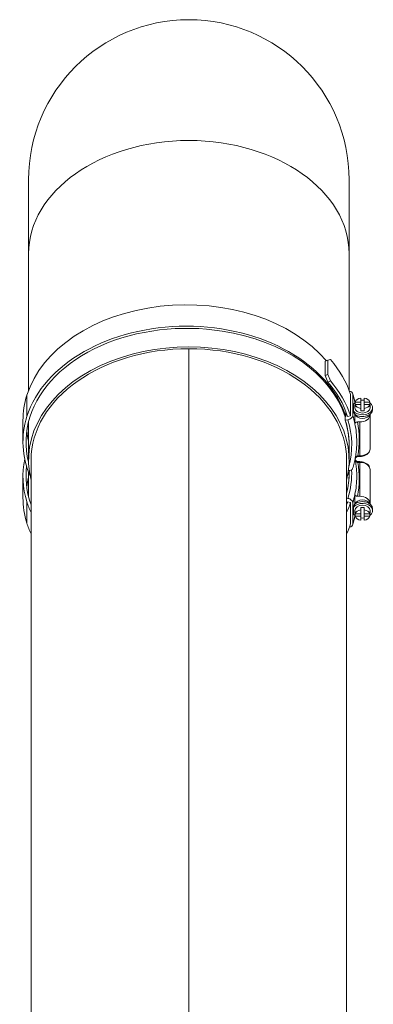
# Model space of a CAD drawing. Units: millimetres. Extents: x -7114 to 14197, y -1183 to 5316.
# Drawn here: x 821 to 961, y 493 to 883 of the extents above; entities that cross this region are included whole.
import ezdxf

# ---------------------------------------------------------------- set-up
doc = ezdxf.new("R2010")
doc.units = ezdxf.units.MM
doc.layers.add('ERGO', color=3, linetype='Continuous', lineweight=15)
doc.layers.add('OŚ', color=40, linetype='Continuous', lineweight=15)

# ---------------------------------------------------------------- blocks, each defined once
blk = doc.blocks.new('ERGO LUX-K-3 #2')
at = {"layer": 'ERGO'}
for p, q in [((-63.5, 1343.34), (-63.5, 1314.05)), ((63.5, 1314.05), (63.5, 1343.34)), ((-63.5, 1259.85), (-63.5, 1314.05)), ((63.5, 1259.86), (63.5, 1314.05)), ((0, 1276.41), (0, 792.41)), ((0, 792.41), (0, 1276.41)), ((54.02, 1271.45), (55.02, 1271.91)), ((54.02, 1265.79), (54.02, 1271.45)), ((55.02, 1271.91), (55.02, 1266.25)), ((55.02, 1266.25), (54.02, 1265.79)), ((55.08, 1263.18), (56.09, 1263.64)), ((-64.14, 1257.99), (-64.14, 1249.51)), ((64.05, 1249.8), (64.05, 1258.28)), ((64.92, 1258.42), (64.92, 1249.93)), ((68.13, 1255.27), (68.13, 1256.88)), ((69.43, 1256.88), (69.43, 1255.27)), ((65.26, 1251.69), (65.26, 1254.38)), ((65.78, 1254.91), (65.78, 1255.16)), ((65.78, 1253.04), (65.78, 1253.89)), ((65.85, 1254.35), (65.85, 1255.27)), ((65.85, 1255.27), (68.13, 1255.27)), ((65.85, 1254.35), (65.85, 1253.43)), ((68.13, 1254.35), (65.85, 1254.35)), ((68.13, 1255.27), (68.13, 1254.35)), ((68.13, 1252.74), (68.13, 1254.35)), ((69.43, 1254.35), (69.43, 1255.27)), ((69.43, 1255.27), (71.71, 1255.27)), ((71.71, 1254.35), (69.43, 1254.35)), ((69.43, 1254.35), (69.43, 1252.74)), ((71.71, 1255.27), (71.71, 1254.35)), ((71.71, 1253.43), (71.71, 1254.35)), ((71.78, 1253.04), (71.78, 1253.89)), ((72.78, 1252.33), (72.78, 1253.04)), ((61.9, 1249.46), (62.19, 1249.51)), ((61.9, 1249.46), (61.9, 1248.05)), ((62.19, 1249.51), (62.19, 1251.55)), ((62.88, 1249.61), (64.05, 1249.8)), ((65.78, 1246.67), (65.78, 1250.46)), ((68.13, 1251.82), (68.13, 1252.74)), ((69.43, 1252.74), (69.43, 1251.82)), ((71.78, 1250.46), (71.78, 1250.21)), ((71.78, 1236.78), (71.78, 1250.21)), ((-65.7, 1247.94), (-65.7, 1239.45)), ((-63.5, 1232.22), (-63.5, 1247.45)), ((62.97, 1248.21), (61.99, 1248.06)), ((67.78, 1247.38), (66.79, 1247.38)), ((67.78, 1247.38), (67.78, 1233.95)), ((63.5, 1232.22), (63.5, 1238.04)), ((66.93, 1233.65), (66.93, 1233.95)), ((67.78, 1233.95), (66.93, 1233.95)), ((66.93, 1233.65), (67.78, 1233.65)), ((67.78, 1233.65), (67.78, 1233.95)), ((-62.5, 1232.22), (-62.5, 827.91)), ((62.5, 1232.22), (62.5, 790.39)), ((66.93, 1231.65), (66.93, 1231.36)), ((67.78, 1231.65), (66.93, 1231.65)), ((66.93, 1231.36), (67.78, 1231.36)), ((67.78, 1231.65), (67.78, 1231.36)), ((67.78, 1231.36), (67.78, 1217.92)), ((-65.7, 1225.85), (-65.7, 1217.37)), ((-63.5, 1227.53), (-63.5, 1217.85)), ((63.5, 1227.53), (63.5, 1227.27)), ((71.78, 1215.09), (71.78, 1228.53)), ((65.78, 1214.84), (65.78, 1218.63)), ((66.79, 1217.92), (67.78, 1217.92)), ((-64.14, 1215.8), (-64.14, 1207.31)), ((62.5, 1217.16), (62.97, 1217.09)), ((64.05, 1215.5), (62.88, 1215.69)), ((64.05, 1207.02), (64.05, 1215.5)), ((64.92, 1215.37), (64.92, 1206.88)), ((71.78, 1215.09), (71.78, 1214.84)), ((65.26, 1210.92), (65.26, 1213.61)), ((65.78, 1212.26), (65.78, 1211.41)), ((65.78, 1210.14), (65.78, 1210.39)), ((65.85, 1211.87), (65.85, 1210.96)), ((65.85, 1210.96), (68.13, 1210.96)), ((65.85, 1210.04), (65.85, 1210.96)), ((68.13, 1210.04), (65.85, 1210.04)), ((68.13, 1212.57), (68.13, 1213.49)), ((68.13, 1210.96), (68.13, 1212.57)), ((68.13, 1210.96), (68.13, 1210.04)), ((68.13, 1208.42), (68.13, 1210.04)), ((69.43, 1213.49), (69.43, 1212.57)), ((69.43, 1212.57), (69.43, 1210.96)), ((69.43, 1210.04), (69.43, 1210.96)), ((69.43, 1210.96), (71.71, 1210.96)), ((71.71, 1210.04), (69.43, 1210.04)), ((69.43, 1210.04), (69.43, 1208.42)), ((71.71, 1210.96), (71.71, 1211.87)), ((71.71, 1210.96), (71.71, 1210.04)), ((71.78, 1212.26), (71.78, 1211.41)), ((72.78, 1212.97), (72.78, 1212.26))]:
    blk.add_line(p, q, dxfattribs=at)
blk.add_arc((0, 1343.34), 63.5, 0, 180, dxfattribs=at)
for centre, major_axis, ratio, start_param, end_param in [((0, 1314.05), (-63.5, 0), 0.707107, 3.141593, 6.283185), ((-0.98, 1248.09), (-64.7, 0), 0.707107, 3.682844, 6.065019), ((-0.98, 1239.6), (64.7, 0), 0.707107, 0.218166, 2.923426), ((-0.98, 1239.6), (-63.5, 0), 0.707107, 4.486348, 6.065019), ((0, 1239.45), (63.5, 0), 0.707107, 0.224821, 1.360504), ((0, 1232.22), (63.5, 0), 0.707107, 6.10548, 9.602483), ((0, 1232.22), (-62.5, 0), 0.707107, 4.712398, 6.283185), ((0, 1232.22), (-62.5, 0), 0.707107, 4.71238, 4.712398), ((0, 1232.22), (62.5, 0), 0.707107, 0, 1.570788), ((0, 1314.05), (-62.5, 0), 0.707107, 1.570788, 1.570805), ((0, 1246.52), (65.65, 25.66), 0.099855, 0.508732, 0.539178), ((0, 1247.94), (65.7, 0), 0.707107, 0.224598, 0.547749), ((0, 1240.86), (-33.12, 84.71), 0.653386, 4.720393, 4.751405), ((0, 1240.86), (-33.73, 86.29), 0.653386, 4.720959, 4.751405), ((0, 1239.45), (64.5, 0), 0.707107, 0.224718, 0.547182), ((0, 1239.45), (65.7, 0), 0.707107, 0.224598, 0.547749), ((0, 1247.94), (-65.7, 0), 0.707107, 6.065019, 6.283185), ((62.97, 1258.11), (1.91, 0.6), 0.690346, 6.070034, 7.305341), ((-0.98, 1248.09), (67.5, 0), 0.707107, 0.148695, 0.218166), ((68.78, 1254.81), (-3, 0), 0.707107, 4.930788, 6.064787), ((68.78, 1254.81), (3, 0), 0.707107, 0.218399, 1.352398), ((68.78, 1253.04), (4, 0), 0.707107, 3.637142, 7.032458), ((68.78, 1253.04), (-4, 0), 0.707107, 5.533912, 5.787636), ((68.78, 1253.89), (-3, 0), 0.707107, 6.064787, 6.501584), ((-0.98, 1248.09), (67.5, 0), 0.707107, 0.144414, 0.148695), ((68.78, 1253.04), (3, 0), 0.707107, 3.141593, 6.283185), ((68.78, 1254.81), (-3, 0), 0.707107, 0.218399, 1.352398), ((68.78, 1253.89), (3, 0), 0.707107, 1.352398, 1.789195), ((68.78, 1254.81), (3, 0), 0.707107, 4.930788, 6.064787), ((68.78, 1253.89), (3, 0), 0.707107, 6.064787, 6.501584), ((0, 1239.45), (-65.7, 0), 0.707107, 6.065019, 6.576659), ((0, 1239.45), (-64.5, 0), 0.707107, 6.065019, 6.460404), ((62.97, 1249.63), (1.91, 0.6), 0.690346, 4.499238, 6.070034), ((-0.98, 1239.6), (67.5, 0), 0.707107, 0.148695, 0.218166), ((68.78, 1252.33), (4, 0), 0.707107, 3.728613, 6.283185), ((68.78, 1250.92), (3, 0), 0.707107, 3.394273, 6.030505), ((67.78, 1250.21), (4, 0), 0.707107, 4.712389, 6.283186), ((68.78, 1253.89), (-3, 0), 0.707107, 1.352398, 1.789195), ((61.99, 1249.48), (-1.91, -0.6), 0.690346, 1.310078, 1.357645), ((-0.98, 1238.19), (64.5, 0), 0.707107, 6.256073, 6.501351), ((-0.98, 1238.19), (65.5, 0), 0.707107, 6.097214, 6.501351), ((-0.98, 1239.6), (67.5, 0), 0.707107, 0, 0.148695), ((-0.98, 1240.31), (68.5, 0), 0.707107, 6.151417, 6.429694), ((0, 1247.94), (-64.5, 0), 0.707107, 0.093158, 0.176318), ((66.63, 1234.64), (0.103, -0.995), 0.102563, 0, 0.760777), ((66.93, 1233.1), (1.02, 0), 0.543902, 1.57068, 1.75918), ((67.78, 1236.78), (4, 0), 0.707107, 4.712389, 6.283186), ((0, 1225.85), (-65.7, 0), 0.707107, 6.136294, 6.501352), ((0, 1225.85), (-64.5, 0), 0.707107, 6.196968, 6.501352), ((66.63, 1230.66), (0.103, 0.995), 0.102563, 5.522408, 6.283185), ((66.93, 1232.2), (-1.02, 0), 0.543234, 1.382425, 1.570998), ((-0.98, 1224.99), (68.5, 0), 0.707107, 6.136677, 6.414954), ((67.78, 1228.53), (4, 0), 0.707107, 6.283185, 7.853981), ((-0.98, 1227.11), (64.5, 0), 0.707107, 6.104784, 6.293506), ((0, 1239.45), (65.7, 0), 0.707107, 5.989712, 6.037626), ((-0.98, 1227.11), (65.5, 0), 0.707107, 6.06502, 6.312214), ((62.97, 1229.58), (1.91, -0.6), 0.690345, 5.062376, 6.283185), ((-0.98, 1225.7), (67.5, 0), 0.707107, 6.13449, 6.283185), ((0, 1217.37), (-64.5, 0), 0.707107, 6.106867, 6.190027), ((-0.98, 1225.7), (67.5, 0), 0.707107, 6.06502, 6.13449), ((67.78, 1215.09), (4, 0), 0.707107, 6.283185, 7.853981), ((0, 1217.37), (-65.7, 0), 0.707107, 0, 0.218167), ((-0.98, 1225.7), (-64.7, 0), 0.707107, 0.218167, 0.314642), ((-0.98, 1225.7), (-63.5, 0), 0.707107, 0.218167, 0.250142), ((0, 1225.85), (64.5, 0), 0.707107, 6.033508, 6.058467), ((0, 1225.85), (65.7, 0), 0.707107, 5.969795, 6.058587), ((62.97, 1215.67), (1.91, -0.6), 0.690346, 0.213151, 1.783948), ((68.78, 1212.26), (4, 0), 0.707107, 5.533912, 8.929228), ((68.78, 1212.97), (4, 0), 0.707107, 0, 2.554572), ((68.78, 1212.26), (-3, 0), 0.707107, 3.141593, 6.283185), ((68.78, 1214.38), (-3, 0), 0.707107, 3.394273, 6.030505), ((-0.98, 1217.21), (67.5, 0), 0.707107, 6.06502, 6.13449), ((68.78, 1212.26), (4, 0), 0.707107, 3.637142, 3.890866), ((68.78, 1211.41), (-3, 0), 0.707107, 6.064786, 6.501584), ((-0.98, 1217.21), (67.5, 0), 0.707107, 6.13449, 6.138771), ((68.78, 1210.5), (-3, 0), 0.707107, 4.930787, 6.064786), ((68.78, 1210.5), (-3, 0), 0.707107, 0.218398, 1.352397), ((68.78, 1211.41), (3, 0), 0.707107, 1.352397, 1.789195), ((68.78, 1210.5), (3, 0), 0.707107, 0.218398, 1.352397), ((68.78, 1210.5), (3, 0), 0.707107, 4.930787, 6.064786), ((68.78, 1211.41), (3, 0), 0.707107, 6.064786, 6.501584), ((-0.98, 1217.21), (-64.7, 0), 0.707107, 0.218167, 0.314642), ((0, 1253.59), (62, 0), 0.707107, 4.71238, 4.712398), ((0, 1217.37), (65.7, 0), 0.707107, 5.969795, 6.058587), ((62.97, 1207.19), (1.91, -0.6), 0.690346, 5.261029, 6.496337), ((68.78, 1211.41), (-3, 0), 0.707107, 1.352397, 1.789195), ((0, 1243.19), (62, 0), 0.707107, 4.71238, 4.712398), ((0, 1243.01), (61.93, 0), 0.707107, 4.71238, 4.712398), ((0, 1235.89), (61.93, 0), 0.707107, 4.71238, 4.712398), ((0, 1235.71), (62, 0), 0.707107, 4.71238, 4.712398)]:
    blk.add_ellipse(centre, major_axis=major_axis, ratio=ratio, start_param=start_param, end_param=end_param, dxfattribs=at)
for points, knots in [([(64.88, 1258.71), (65.1, 1258.02), (65.29, 1257.32), (65.61, 1256.06), (65.73, 1255.51), (65.84, 1254.96)], [6.06501953, 6.06501953, 6.06501953, 6.06501953, 6.10865268, 6.10865268, 6.14286684, 6.14286684, 6.14286684, 6.14286684]), ([(65.45, 1250.76), (65.4, 1251), (65.35, 1251.25), (65.29, 1251.56), (65.27, 1251.63), (65.26, 1251.69)], [1.0933839, 1.0933839, 1.0933839, 1.0933839, 1.177416, 1.177416, 1.2005591, 1.2005591, 1.2005591, 1.2005591]), ([(61.9, 1248.05), (62.95, 1244.81), (63.48, 1241.51), (63.5, 1238.14), (63.5, 1238.09), (63.5, 1238.04)], [-2.938656, -2.938656, -2.938656, -2.938656, -1.530865, -1.530865, -1.509233, -1.509233, -1.509233, -1.509233]), ([(66.79, 1247.38), (66.66, 1247.38), (66.52, 1247.36), (66.29, 1247.29), (66.16, 1247.24), (65.99, 1247.11), (65.9, 1247.02), (65.81, 1246.86), (65.78, 1246.76), (65.78, 1246.67)], [0.1488892, 0.1488892, 0.1488892, 0.1488892, 0.1864459, 0.1864459, 0.2238007, 0.2238007, 0.2609046, 0.2609046, 0.2977987, 0.2977987, 0.2977987, 0.2977987]), ([(64.88, 1228.98), (65.1, 1229.68), (65.29, 1230.37), (65.64, 1231.78), (65.8, 1232.48), (66.06, 1233.9), (66.17, 1234.61), (66.35, 1236.03), (66.41, 1236.75), (66.5, 1238.17), (66.52, 1238.89), (66.52, 1239.6)], [6.0650188, 6.0650188, 6.0650188, 6.0650188, 6.1086521, 6.1086521, 6.1522854, 6.1522854, 6.1959187, 6.1959187, 6.239552, 6.239552, 6.2831853, 6.2831853, 6.2831853, 6.2831853]), ([(65.82, 1232.65), (65.83, 1232.67), (65.84, 1232.68), (65.9, 1232.83), (65.96, 1232.96), (66.11, 1233.2), (66.19, 1233.3), (66.36, 1233.47), (66.45, 1233.53), (66.6, 1233.61), (66.67, 1233.63), (66.73, 1233.64), (66.73, 1233.64), (66.74, 1233.64)], [0.0972281, 0.0972281, 0.0972281, 0.0972281, 0.1035431, 0.1035431, 0.1646326, 0.1646326, 0.2257221, 0.2257221, 0.2868115, 0.2868115, 0.3430451, 0.3430451, 0.347901, 0.347901, 0.347901, 0.347901]), ([(66.78, 1233.93), (66.63, 1233.9), (66.49, 1233.8), (66.23, 1233.54), (66.12, 1233.37), (66.03, 1233.18), (65.96, 1233.04), (65.89, 1232.89), (65.84, 1232.74)], [-0.347901, -0.347901, -0.347901, -0.347901, -0.26073, -0.26073, -0.173559, -0.173559, -0.173559, -0.1076342, -0.1076342, -0.1076342, -0.1076342]), ([(66.93, 1233.95), (66.9, 1233.94), (66.88, 1233.94), (66.83, 1233.93), (66.8, 1233.93), (66.78, 1233.93)], [-0.029621, -0.029621, -0.029621, -0.029621, -0.0148105, -0.0148105, 0, 0, 0, 0]), ([(67.78, 1233.65), (68.17, 1233.65), (68.56, 1233.7), (69.3, 1233.87), (69.67, 1234), (70.33, 1234.34), (70.64, 1234.56), (71.17, 1235.07), (71.39, 1235.37), (71.68, 1236), (71.76, 1236.33), (71.78, 1236.7), (71.78, 1236.74), (71.78, 1236.78)], [4.712389, 4.712389, 4.712389, 4.712389, 5.026548, 5.026548, 5.340707, 5.340707, 5.654867, 5.654867, 5.969026, 5.969026, 6.253049, 6.253049, 6.283185, 6.283185, 6.283185, 6.283185]), ([(66.52, 1225.7), (66.52, 1226.41), (66.5, 1227.13), (66.41, 1228.56), (66.35, 1229.27), (66.17, 1230.69), (66.06, 1231.4), (65.9, 1232.29), (65.86, 1232.47), (65.82, 1232.65)], [0, 0, 0, 0, 0.0436333, 0.0436333, 0.0872666, 0.0872666, 0.1308999, 0.1308999, 0.1420324, 0.1420324, 0.1420324, 0.1420324]), ([(65.82, 1232.65), (65.83, 1232.63), (65.84, 1232.62), (65.9, 1232.47), (65.96, 1232.34), (66.11, 1232.11), (66.19, 1232), (66.36, 1231.83), (66.45, 1231.77), (66.6, 1231.69), (66.67, 1231.67), (66.73, 1231.66), (66.73, 1231.66), (66.74, 1231.66)], [-0.2506728, -0.2506728, -0.2506728, -0.2506728, -0.2443579, -0.2443579, -0.1832684, -0.1832684, -0.1221789, -0.1221789, -0.0610895, -0.0610895, -0.0048559, -0.0048559, 0, 0, 0, 0]), ([(65.84, 1232.57), (65.89, 1232.42), (65.95, 1232.28), (66.07, 1232.04), (66.12, 1231.94), (66.26, 1231.75), (66.33, 1231.66), (66.48, 1231.52), (66.56, 1231.46), (66.68, 1231.4), (66.73, 1231.39), (66.78, 1231.38)], [-0.2402668, -0.2402668, -0.2402668, -0.2402668, -0.179196, -0.179196, -0.129181, -0.129181, -0.075279, -0.075279, -0.0289535, -0.0289535, 0, 0, 0, 0]), ([(66.78, 1231.38), (66.8, 1231.37), (66.83, 1231.37), (66.88, 1231.36), (66.9, 1231.36), (66.93, 1231.36)], [-0.029621, -0.029621, -0.029621, -0.029621, -0.0148105, -0.0148105, 0, 0, 0, 0]), ([(71.78, 1228.53), (71.78, 1228.84), (71.72, 1229.15), (71.49, 1229.74), (71.32, 1230.02), (70.87, 1230.55), (70.59, 1230.79), (69.95, 1231.17), (69.6, 1231.33), (68.87, 1231.55), (68.49, 1231.61), (67.99, 1231.64), (67.89, 1231.65), (67.78, 1231.65)], [0, 0, 0, 0, 0.263879, 0.263879, 0.54239, 0.54239, 0.855196, 0.855196, 1.169355, 1.169355, 1.483514, 1.483514, 1.570796, 1.570796, 1.570796, 1.570796]), ([(63.5, 1227.27), (63.5, 1227.21), (63.5, 1227.16), (63.49, 1224.49), (63.15, 1221.89), (62.5, 1219.33)], [-1.45705, -1.45705, -1.45705, -1.45705, -1.434202, -1.434202, -0.327305, -0.327305, -0.327305, -0.327305]), ([(65.78, 1218.63), (65.78, 1218.54), (65.81, 1218.44), (65.9, 1218.28), (65.99, 1218.19), (66.16, 1218.07), (66.29, 1218.01), (66.52, 1217.94), (66.66, 1217.92), (66.79, 1217.92)], [0.2977987, 0.2977987, 0.2977987, 0.2977987, 0.3346928, 0.3346928, 0.3717967, 0.3717967, 0.4091515, 0.4091515, 0.4467082, 0.4467082, 0.4467082, 0.4467082]), ([(65.26, 1213.61), (65.27, 1213.68), (65.29, 1213.74), (65.35, 1214.06), (65.4, 1214.3), (65.45, 1214.54)], [1.8305467, 1.8305467, 1.8305467, 1.8305467, 1.8536898, 1.8536898, 1.937722, 1.937722, 1.937722, 1.937722]), ([(65.84, 1210.34), (65.73, 1209.79), (65.61, 1209.24), (65.29, 1207.98), (65.1, 1207.29), (64.88, 1206.59)], [6.42350377, 6.42350377, 6.42350377, 6.42350377, 6.45771793, 6.45771793, 6.50135109, 6.50135109, 6.50135109, 6.50135109])]:
    blk.add_open_spline(points, degree=3, knots=knots, dxfattribs=at)
for points in [[(65.78, 1255.16), (65.78, 1255.09), (65.8, 1255.02), (65.83, 1254.95)], [(65.83, 1210.36), (65.8, 1210.29), (65.78, 1210.21), (65.78, 1210.14)]]:
    blk.add_open_spline(points, degree=3, dxfattribs=at)

msp = doc.modelspace()

# ---------------------------------------------------------------- block references
at = {"layer": 'OŚ'}
msp.add_blockref('ERGO LUX-K-3 #2', (887.72, -523.48), dxfattribs=at)

doc.saveas('drawing.dxf')
